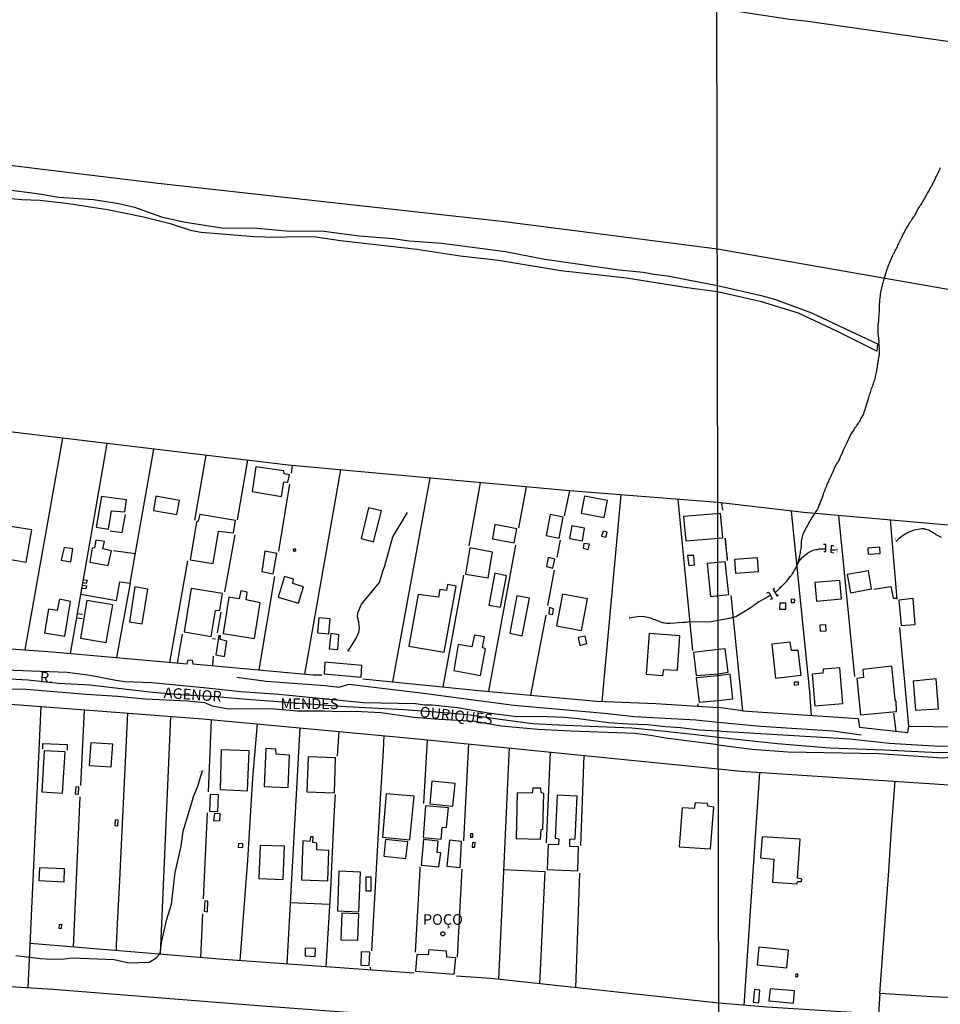
# Model space of a CAD drawing. Units: millimetres. Extents: x 178322 to 180737, y 1660417 to 1663195.
# Drawn here: x 179606 to 179822, y 1661769 to 1662001 of the extents above; entities that cross this region are included whole.
import ezdxf
from ezdxf.enums import TextEntityAlignment as Align

# ---------------------------------------------------------------- set-up
doc = ezdxf.new("R2010")
doc.units = ezdxf.units.MM
doc.header["$MEASUREMENT"] = 0
for name, color, linetype in [('IMAGEM', 7, 'Continuous'), ('V-BUEIRO', 131, 'Continuous'), ('V-EDIFICACAO', 2, 'Continuous'), ('V-EIXO_DE_LOGRADOURO', 3, 'Continuous'), ('V-LOTE', 1, 'Continuous'), ('V-NOME_DOS_LOGRADOUROS', 7, 'Continuous'), ('V-PONTE_VIADUTO_PASSARELA', 2, 'Continuous'), ('V-QUADRA', 2, 'Continuous'), ('V-REFERENCIA', 44, 'Continuous'), ('V-TALVEGUE', 131, 'Continuous'), ('V-TESTADA', 5, 'Continuous'), ('V-VALETA', 173, 'Continuous'), ('X-LIMITE_1000', 7, 'Continuous')]:
    doc.layers.add(name, color=color, linetype=linetype)
doc.styles.get("Standard").update_dxf_attribs({"font": 'txt.shx', "height": 5})
picture_1 = doc.add_image_def('image1.jpg', size_in_pixel=(4023, 4629))

# ---------------------------------------------------------------- blocks, each defined once
blk = doc.blocks.new('305')
at = {"color": 0, "linetype": 'ByBlock', "lineweight": -2, "const_width": 0.05}
blk.add_lwpolyline([(0.73, 0.39, 0.60863), (-0.73, 0.38)], format="xyb", dxfattribs=at)

msp = doc.modelspace()

# ---------------------------------------------------------------- linework, layer by layer
at = {"layer": 'V-EDIFICACAO'}
for points in [[(179661.34, 1661895.62), (179660.45, 1661889.79), (179667.33, 1661888.63), (179667.87, 1661892.12), (179668.85, 1661892.05), (179669.22, 1661893.71), (179668.01, 1661893.96), (179667.92, 1661894.67), (179661.34, 1661895.62)], [(179625.04, 1661888.65), (179623.82, 1661881.45), (179626.71, 1661880.97), (179627.39, 1661885.28), (179630.52, 1661885.01), (179630.91, 1661887.82), (179625.04, 1661888.65)], [(179637.78, 1661888.71), (179637.28, 1661885.37), (179642.75, 1661884.41), (179643.36, 1661887.71), (179637.78, 1661888.71)], [(179738.6, 1661888.74), (179737.82, 1661884.74), (179743.2, 1661883.71), (179743.99, 1661887.72), (179738.6, 1661888.74)], [(179648.12, 1661884.41), (179647.74, 1661882.81), (179647.34, 1661882.59), (179645.86, 1661873.72), (179651.26, 1661872.89), (179652.52, 1661880.51), (179656.05, 1661880.13), (179656.55, 1661882.98), (179648.12, 1661884.41)], [(179687.84, 1661886.01), (179686.05, 1661878.74), (179688.97, 1661877.98), (179690.86, 1661885.25), (179687.84, 1661886.01)], [(179730.49, 1661884.41), (179729.59, 1661879.47), (179732.59, 1661878.83), (179733.55, 1661883.8), (179730.49, 1661884.41)], [(179771.13, 1661878.94), (179771.13, 1661878.94), (179770.56, 1661884.66), (179761.86, 1661883.97), (179761.86, 1661883.97), (179762.37, 1661878.22)], [(179717.52, 1661882.06), (179716.95, 1661878.68), (179722.03, 1661877.74), (179722.64, 1661881.02), (179717.52, 1661882.06)], [(179603.19, 1661881.63), (179601.87, 1661874.18), (179607.32, 1661873.21), (179608.67, 1661880.77), (179603.19, 1661881.63)], [(179735.61, 1661881.78), (179735.05, 1661878.8), (179738.13, 1661878.25), (179738.62, 1661881.19), (179735.61, 1661881.78)], [(179742.97, 1661880.46), (179742.59, 1661879.29), (179743.63, 1661879.05), (179743.9, 1661880.26), (179742.97, 1661880.46)], [(179623.42, 1661876.6), (179622.83, 1661876.48), (179622.32, 1661873.2), (179626.64, 1661872.44), (179627.38, 1661875.85), (179625.38, 1661876.33), (179625.71, 1661878.07), (179623.7, 1661878.39), (179623.42, 1661876.6)], [(179738.43, 1661877.59), (179738.29, 1661876.47), (179739.46, 1661876.19), (179739.73, 1661877.41), (179738.43, 1661877.59)], [(179616.23, 1661876.67), (179615.54, 1661873.71), (179617.85, 1661873.3), (179618.34, 1661876.34), (179616.23, 1661876.67)], [(179663.47, 1661875.8), (179662.71, 1661870.99), (179665.39, 1661870.48), (179666.28, 1661875.23), (179663.47, 1661875.8)], [(179670.59, 1661876.35), (179670.03, 1661876.21), (179670.31, 1661875.68), (179670.83, 1661875.96), (179670.59, 1661876.35)], [(179711.63, 1661876.61), (179710.64, 1661870.41), (179715.94, 1661869.55), (179716.99, 1661875.53), (179711.63, 1661876.61)], [(179805.18, 1661876.46), (179805.3, 1661875.06), (179808.09, 1661875.27), (179807.98, 1661876.69), (179805.18, 1661876.46)], [(179730.02, 1661874.3), (179729.68, 1661872.16), (179731.17, 1661871.8), (179731.6, 1661873.91), (179730.02, 1661874.3)], [(179762.83, 1661874.77), (179763.11, 1661872.44), (179764.47, 1661872.61), (179764.31, 1661874.8), (179762.83, 1661874.77)], [(179768.21, 1661865.16), (179768.21, 1661865.16), (179772.5, 1661865.56), (179771.67, 1661873.27), (179771.67, 1661873.27), (179767.43, 1661872.89), (179767.43, 1661872.89), (179768.21, 1661865.16)], [(179773.84, 1661873.79), (179774.1, 1661870.6), (179779.52, 1661871.03), (179779.26, 1661874.24), (179773.84, 1661873.79)], [(179717.5, 1661870.58), (179716.09, 1661863.13), (179718.83, 1661862.63), (179720.27, 1661869.95), (179717.5, 1661870.58)], [(179800.34, 1661870.31), (179801.11, 1661866.02), (179806.08, 1661866.92), (179805.31, 1661871.19), (179800.34, 1661870.31)], [(179668.05, 1661869.83), (179666.54, 1661864.96), (179671.37, 1661863.54), (179672.49, 1661867.42), (179670.01, 1661868.18), (179670.15, 1661869.18), (179668.05, 1661869.83)], [(179699.47, 1661865.61), (179697.25, 1661853.48), (179705.58, 1661852.01), (179708.45, 1661867.53), (179706.39, 1661867.96), (179706.15, 1661866.56), (179704.56, 1661866.77), (179704.24, 1661864.94), (179699.47, 1661865.61)], [(179792.73, 1661868.41), (179793.14, 1661864.07), (179798.98, 1661864.58), (179798.62, 1661868.93), (179792.73, 1661868.41)], [(179632.88, 1661867.43), (179631.64, 1661859.15), (179634.62, 1661858.73), (179635.95, 1661866.86), (179632.88, 1661867.43)], [(179646.09, 1661866.98), (179644.47, 1661856.82), (179650.84, 1661855.7), (179651.84, 1661861.85), (179652.86, 1661861.9), (179653.45, 1661865.81), (179646.09, 1661866.98)], [(179659.01, 1661864.32), (179659.31, 1661866.15), (179657.83, 1661866.43), (179657.38, 1661864.56), (179655, 1661865.01), (179653.66, 1661856.43), (179660.99, 1661855.24), (179662.34, 1661863.67), (179659.01, 1661864.32)], [(179733.41, 1661865.64), (179732.04, 1661858.23), (179737.88, 1661857.16), (179739.3, 1661864.58), (179733.41, 1661865.64)], [(179612.6, 1661862.14), (179611.67, 1661856.6), (179616.41, 1661855.84), (179617.78, 1661863.98), (179615.13, 1661864.47), (179614.6, 1661861.85), (179612.6, 1661862.14)], [(179621.59, 1661864.19), (179620.1, 1661855.35), (179626.17, 1661854.29), (179627.68, 1661863.18), (179621.59, 1661864.19)], [(179722.7, 1661865.31), (179721.03, 1661856.5), (179723.91, 1661855.91), (179725.63, 1661864.71), (179722.7, 1661865.31)], [(179785.28, 1661863.56), (179784.49, 1661863.56), (179784.44, 1661862.15), (179785.89, 1661862.15), (179785.9, 1661863.56), (179785.28, 1661863.56)], [(179787.19, 1661864.51), (179787.16, 1661863.74), (179787.97, 1661863.75), (179788.03, 1661864.46), (179787.19, 1661864.51)], [(179812.49, 1661864.28), (179813.05, 1661858.33), (179816.33, 1661858.54), (179815.82, 1661864.62), (179812.49, 1661864.28)], [(179730.32, 1661862.54), (179730.2, 1661861.02), (179731.11, 1661860.93), (179731.26, 1661862.25), (179730.32, 1661862.54)], [(179676.14, 1661860.14), (179675.8, 1661856.55), (179678.45, 1661856.33), (179678.76, 1661859.84), (179676.14, 1661860.14)], [(179678.95, 1661856.41), (179678.57, 1661852.81), (179680.57, 1661852.65), (179680.86, 1661856.08), (179678.95, 1661856.41)], [(179753.75, 1661856.44), (179753.06, 1661846.84), (179757.01, 1661846.54), (179757.26, 1661847.98), (179760.43, 1661847.81), (179760.97, 1661855.88), (179753.75, 1661856.44)], [(179793.89, 1661858.36), (179793.96, 1661856.99), (179795.37, 1661857.03), (179795.29, 1661858.44), (179793.89, 1661858.36)], [(179652.91, 1661855.04), (179653.01, 1661855.86), (179652.61, 1661855.97), (179651.89, 1661851.42), (179653.99, 1661851.06), (179654.52, 1661854.65), (179652.91, 1661855.04)], [(179712.69, 1661856.06), (179712.1, 1661853.31), (179708.9, 1661853.86), (179707.89, 1661847.74), (179714.11, 1661846.58), (179715.32, 1661852.82), (179714.64, 1661853.13), (179715.06, 1661855.68), (179712.69, 1661856.06)], [(179737.1, 1661855.46), (179737.49, 1661853.61), (179739.13, 1661854.06), (179738.75, 1661855.84), (179737.1, 1661855.46)], [(179786.9, 1661854.38), (179782.61, 1661853.89), (179783.5, 1661845.96), (179789.5, 1661846.6), (179788.82, 1661852.46), (179787.27, 1661852.4), (179786.9, 1661854.38)], [(179770.06, 1661846.97), (179770.06, 1661846.97), (179772.33, 1661847.32), (179771.69, 1661852.79), (179769.99, 1661852.68), (179764.19, 1661851.99), (179764.83, 1661846.52)], [(179677.53, 1661849.7), (179677.35, 1661846.98), (179686.09, 1661846.13), (179686.27, 1661848.87), (179677.53, 1661849.7)], [(179792.1, 1661846.83), (179792.74, 1661839.41), (179799.33, 1661839.95), (179798.61, 1661848.37), (179794.66, 1661848.06), (179794.59, 1661847.14), (179792.1, 1661846.83)], [(179804.05, 1661847.99), (179804.14, 1661846.08), (179802.61, 1661845.85), (179803.46, 1661837.3), (179811.9, 1661838.12), (179811.89, 1661840.45), (179811.64, 1661840.8), (179810.85, 1661848.77), (179804.05, 1661847.99)], [(179770.02, 1661840.68), (179773.43, 1661841.05), (179772.8, 1661846.89), (179770, 1661846.49), (179764.83, 1661846.01), (179765.52, 1661840.25)], [(179787.91, 1661845), (179787.91, 1661844.3), (179788.93, 1661844.45), (179788.93, 1661844.99), (179787.91, 1661845)], [(179815.84, 1661845.25), (179816.43, 1661838.38), (179821.82, 1661838.71), (179821.28, 1661845.79), (179815.84, 1661845.25)], [(179611.54, 1661828.87), (179610.99, 1661819.18), (179615.89, 1661818.89), (179616.51, 1661828.61), (179611.54, 1661828.87)], [(179622.51, 1661830.7), (179622.17, 1661825.36), (179627.31, 1661825.04), (179627.68, 1661830.37), (179622.51, 1661830.7)], [(179653.21, 1661829.07), (179652.93, 1661819.76), (179659.33, 1661819.44), (179659.75, 1661828.86), (179653.21, 1661829.07)], [(179666.08, 1661828.04), (179666.05, 1661829.21), (179663.69, 1661829.35), (179663.31, 1661820.47), (179668.9, 1661820.21), (179669.24, 1661827.85), (179666.08, 1661828.04)], [(179673.59, 1661827.46), (179673.32, 1661819.2), (179679.79, 1661818.94), (179680.03, 1661827.2), (179673.59, 1661827.46)], [(179702.71, 1661821.72), (179702.22, 1661816.39), (179707.66, 1661815.86), (179708.2, 1661821.14), (179702.71, 1661821.72)], [(179619, 1661820.37), (179618.87, 1661818.75), (179619.65, 1661818.63), (179619.74, 1661820.33), (179619, 1661820.37)], [(179726.41, 1661820.08), (179726.25, 1661818.89), (179722.79, 1661818.96), (179722.51, 1661808.24), (179728.27, 1661808.09), (179728.37, 1661810.34), (179728.78, 1661810.45), (179729.03, 1661818.82), (179728.38, 1661818.95), (179728.35, 1661820.03), (179726.41, 1661820.08)], [(179650.61, 1661818.6), (179650.39, 1661814.69), (179652.37, 1661814.54), (179652.56, 1661818.52), (179650.61, 1661818.6)], [(179691.93, 1661818.73), (179691.07, 1661808.55), (179697.54, 1661807.94), (179698.53, 1661818.17), (179691.93, 1661818.73)], [(179732.16, 1661818.45), (179731.72, 1661808.29), (179732.58, 1661808.15), (179732.46, 1661806.7), (179730.02, 1661806.81), (179729.81, 1661800.93), (179737.01, 1661800.61), (179737.2, 1661806.23), (179735.11, 1661806.32), (179735.13, 1661808.1), (179736.38, 1661808.11), (179736.87, 1661818.21), (179732.16, 1661818.45)], [(179701.18, 1661815.94), (179700.69, 1661808.49), (179704.92, 1661808.08), (179705.14, 1661810.85), (179706.15, 1661810.86), (179706.59, 1661815.41), (179701.18, 1661815.94)], [(179764.6, 1661816.6), (179764.37, 1661815.31), (179761.51, 1661815.41), (179760.84, 1661806.28), (179768.23, 1661805.78), (179768.95, 1661815.63), (179767.54, 1661815.8), (179767.49, 1661816.45), (179764.6, 1661816.6)], [(179628.25, 1661812.58), (179628.2, 1661811.29), (179628.85, 1661811.22), (179628.95, 1661812.56), (179628.25, 1661812.58)], [(179651.6, 1661814.13), (179651.39, 1661812.48), (179652.85, 1661812.37), (179652.92, 1661814.03), (179651.6, 1661814.13)], [(179675.7, 1661805.58), (179675.67, 1661807.13), (179674.72, 1661807.27), (179674.78, 1661808.6), (179674.19, 1661808.63), (179674.01, 1661807.56), (179672.39, 1661807.64), (179672.06, 1661798.5), (179678.28, 1661798.27), (179678.5, 1661805.38), (179675.7, 1661805.58)], [(179691.84, 1661808), (179691.44, 1661804.08), (179696.62, 1661803.56), (179697.04, 1661807.45), (179691.84, 1661808)], [(179700.72, 1661807.99), (179700.2, 1661801.98), (179704.35, 1661801.55), (179704.8, 1661804.86), (179703.98, 1661804.9), (179704.19, 1661807.61), (179700.72, 1661807.99)], [(179706.84, 1661807.85), (179706.21, 1661801.74), (179709.34, 1661801.38), (179709.65, 1661807.53), (179706.84, 1661807.85)], [(179711.75, 1661809.3), (179711.75, 1661808.54), (179712.3, 1661808.54), (179712.3, 1661809.3), (179711.75, 1661809.3)], [(179780.35, 1661808.59), (179779.93, 1661803.71), (179783.1, 1661803.4), (179782.81, 1661797.97), (179788.51, 1661797.58), (179788.72, 1661798.12), (179789.57, 1661798.08), (179789.64, 1661798.66), (179788.66, 1661798.87), (179789.28, 1661808.04), (179780.35, 1661808.59)], [(179657.26, 1661807.02), (179657.19, 1661806.17), (179658.29, 1661806.13), (179658.3, 1661806.97), (179657.26, 1661807.02)], [(179662.32, 1661806.62), (179662.03, 1661798.82), (179667.75, 1661798.59), (179668.06, 1661806.44), (179662.32, 1661806.62)], [(179712.26, 1661807.23), (179712.19, 1661806.17), (179712.82, 1661806.16), (179712.92, 1661807.25), (179712.26, 1661807.23)], [(179610.45, 1661801.31), (179610.31, 1661798.37), (179616.28, 1661798.03), (179616.35, 1661801.06), (179610.45, 1661801.31)], [(179680.81, 1661800.58), (179680.53, 1661791.2), (179685.57, 1661791.02), (179685.92, 1661800.32), (179680.81, 1661800.58)], [(179687.28, 1661799.22), (179688.35, 1661799.22), (179688.35, 1661795.87), (179687.28, 1661795.87), (179687.28, 1661799.22)], [(179649.34, 1661793.57), (179649.2, 1661791.17), (179649.95, 1661790.98), (179650, 1661793.5), (179649.34, 1661793.57)], [(179681.51, 1661790.65), (179681.32, 1661784.43), (179685.32, 1661784.34), (179685.53, 1661790.5), (179681.51, 1661790.65)], [(179615.08, 1661787.96), (179615.04, 1661787.13), (179615.67, 1661787.07), (179615.69, 1661787.99), (179615.08, 1661787.96)], [(179672.94, 1661782.43), (179672.89, 1661780.6), (179675.3, 1661780.52), (179675.34, 1661782.34), (179672.94, 1661782.43)], [(179779.56, 1661782.66), (179779.17, 1661778.53), (179786.12, 1661777.83), (179786.52, 1661781.98), (179779.56, 1661782.66)], [(179686.1, 1661781.56), (179685.99, 1661778.43), (179687.99, 1661778.33), (179688.11, 1661781.48), (179686.1, 1661781.56)], [(179701.99, 1661782.05), (179701.82, 1661780.89), (179699.19, 1661780.98), (179698.84, 1661777.04), (179707.92, 1661776.35), (179708.31, 1661780.13), (179706.26, 1661780.33), (179706.18, 1661781.73), (179701.99, 1661782.05)], [(179788.24, 1661776.38), (179788.16, 1661775.81), (179788.76, 1661775.8), (179788.76, 1661776.3), (179788.24, 1661776.38)], [(179778.54, 1661772.72), (179778.23, 1661769.73), (179779.53, 1661769.55), (179779.83, 1661772.53), (179778.54, 1661772.72)], [(179782.2, 1661772.88), (179781.94, 1661770.07), (179787.74, 1661769.52), (179787.99, 1661772.37), (179782.2, 1661772.88)]]:
    msp.add_lwpolyline(points, close=True, dxfattribs=at)
msp.add_circle((179705.29, 1661785.82), 0.484, dxfattribs=at)
at = {"layer": 'V-EIXO_DE_LOGRADOURO'}
for points in [[(179600.49, 1661845.93), (179607.72, 1661845.51), (179614.91, 1661844.74), (179622.3, 1661844.32), (179629.69, 1661843.51), (179637.11, 1661842.66), (179644.57, 1661841.97), (179652.03, 1661841.59), (179659.22, 1661841.02), (179666.49, 1661840.45), (179673.8, 1661839.88), (179681.11, 1661839.31), (179688.61, 1661838.93), (179696.11, 1661838.55), (179703.61, 1661837.98), (179711.11, 1661837.41), (179718.73, 1661836.32), (179726.35, 1661835.23), (179734.13, 1661834.89), (179741.91, 1661834.55), (179749.69, 1661834.21), (179757.51, 1661833.48), (179765.37, 1661832.63), (179770.03, 1661832.02)], [(179770.03, 1661832.02), (179783.92, 1661830.54), (179796.23, 1661829.53), (179809.03, 1661829.09), (179821.83, 1661828.41), (179835.03, 1661828.93), (179844.91, 1661830.47)]]:
    msp.add_lwpolyline(points, dxfattribs=at)
at = {"layer": 'V-LOTE'}
for points in [[(179769.72, 1662003.32), (179773.44, 1662002.88), (179786.81, 1662000.87), (179790.57, 1662000.46), (179912.07, 1661983.1), (179901.98, 1661902.31), (179874.03, 1661877.52), (179790.16, 1661884.91), (179769.93, 1661887.22)], [(179544.73, 1661973.43), (179604.22, 1661966.47), (179614.35, 1661965.24)], [(179614.35, 1661965.24), (179638.39, 1661962.31), (179719.77, 1661953.33), (179769.82, 1661946.87)], [(179769.82, 1661946.87), (179904.6, 1661923.29)], [(179769.93, 1661887.22), (179735.08, 1661889.94), (179668.9, 1661896.04), (179597.42, 1661904.57), (179577.4, 1661906.51), (179443.12, 1661920.51), (179441.66, 1661920.55)], [(179607.08, 1661852.59), (179615.97, 1661902.36)], [(179617.79, 1661851.73), (179623.09, 1661882.13), (179626.4, 1661901.11)], [(179620.22, 1661865.64), (179628.56, 1661864.22), (179629.37, 1661868.61), (179631.75, 1661868.27), (179637.34, 1661899.81)], [(179646.95, 1661883.08), (179649.63, 1661898.34)], [(179659.34, 1661897.18), (179656.95, 1661883.14)], [(179669.72, 1661894.12), (179669.95, 1661895.94)], [(179672.83, 1661846.9), (179681.27, 1661894.9)], [(179666.72, 1661875.81), (179669.29, 1661891.52)], [(179693.54, 1661845.08), (179701.09, 1661886.63), (179702.27, 1661892.96)], [(179711.5, 1661877.08), (179714.15, 1661891.87)], [(179723.11, 1661881.3), (179724.92, 1661890.88)], [(179733.92, 1661884.07), (179735.14, 1661889.94)], [(179747.11, 1661889), (179742.64, 1661840.46)], [(179764.03, 1661852.44), (179760.62, 1661887.95)], [(179770.76, 1661887.03), (179771.03, 1661885.43)], [(179627.09, 1661880.59), (179629.92, 1661880.14), (179630.69, 1661884.43)], [(179791.93, 1661837.17), (179791.62, 1661841.45), (179791.62, 1661841.92), (179787.27, 1661885.23)], [(179802.11, 1661846.31), (179798.38, 1661884.19)], [(179812.11, 1661864.5), (179810.52, 1661883.12)], [(179656.36, 1661879.62), (179653.99, 1661866.19)], [(179716.06, 1661842.85), (179722.41, 1661877.23)], [(179732.14, 1661874.37), (179732.96, 1661878.37)], [(179772.2, 1661874.06), (179771.67, 1661878.82), (179772.14, 1661873.6)], [(179627.85, 1661875.98), (179632.93, 1661875.23), (179632.97, 1661875.22), (179632.98, 1661875.22)], [(179641.12, 1661849.63), (179645.32, 1661873.53)], [(179729.95, 1661863.01), (179731.53, 1661871.29)], [(179620.83, 1661869.16), (179621.64, 1661868.96), (179621.45, 1661868.16), (179620.68, 1661868.31)], [(179631.75, 1661868.27), (179628.6, 1661850.76)], [(179662.13, 1661847.88), (179665.76, 1661869.86)], [(179705.34, 1661843.9), (179710.24, 1661870.11)], [(179620.59, 1661867.8), (179621.53, 1661867.63), (179621.35, 1661866.92), (179620.45, 1661867)], [(179806.58, 1661866.87), (179810.59, 1661867.46), (179811.18, 1661864.71), (179811.89, 1661864.71)], [(179773, 1661865.37), (179775.76, 1661838.23), (179770.02, 1661838.99)], [(179811.89, 1661864.71), (179812.09, 1661864.77)], [(179619.43, 1661861.16), (179620.61, 1661860.96)], [(179653.12, 1661861.44), (179652.27, 1661856.61)], [(179493.03, 1661860.24), (179557.17, 1661855.78), (179599.35, 1661853.16), (179613.49, 1661852.12), (179645.18, 1661849.27), (179645.4, 1661850.27), (179646.34, 1661850.14), (179646.53, 1661849.31), (179674.8, 1661846.72), (179676.84, 1661846.68)], [(179619.25, 1661860.13), (179620.48, 1661859.96)], [(179725.96, 1661841.94), (179729.57, 1661860.77)], [(179814.85, 1661834.67), (179812.71, 1661857.87)], [(179642.9, 1661849.47), (179644.12, 1661856.27)], [(179651.14, 1661855.24), (179651.85, 1661855.15)], [(179471.59, 1661850.04), (179588.88, 1661840.82), (179605.78, 1661839.66), (179648.87, 1661836.33), (179698.57, 1661831.76), (179770.04, 1661824.59)], [(179651.31, 1661851.12), (179651.13, 1661848.89)], [(179686.45, 1661845.79), (179713.73, 1661843.06), (179741.52, 1661840.51), (179755.39, 1661839.95), (179770.02, 1661838.99)], [(179607.77, 1661773.06), (179610.83, 1661839.26)], [(179620.19, 1661820.69), (179621.01, 1661838.48)], [(179765.34, 1661839.3), (179765.28, 1661839.9)], [(179775.76, 1661838.23), (179802.88, 1661836.45), (179803.26, 1661834.42), (179814.63, 1661833.13), (179814.85, 1661834.67), (179843.4, 1661834.24), (179851.82, 1661838.55), (179852.8, 1661837.64)], [(179631.17, 1661837.7), (179629.44, 1661801.89), (179629.26, 1661798.38), (179628.76, 1661788.14), (179628.51, 1661783.14), (179628.48, 1661781.85)], [(179638.9, 1661781), (179641.36, 1661836.91)], [(179650.16, 1661819.22), (179650.9, 1661836.14)], [(179811.87, 1661833.44), (179811.32, 1661837.71)], [(179657.66, 1661779.52), (179659.41, 1661803.16), (179660.65, 1661822.39), (179661.7, 1661835.15)], [(179668.72, 1661778.73), (179671.75, 1661834.23)], [(179680.55, 1661827.58), (179680.9, 1661833.38)], [(179688.58, 1661781.83), (179690.57, 1661816.31), (179691.3, 1661828.8), (179691.45, 1661830.88), (179691.46, 1661832.41)], [(179700.8, 1661816.46), (179701.65, 1661831.45)], [(179611.26, 1661829.33), (179611.28, 1661830.55), (179616.99, 1661830.36), (179616.95, 1661828.97)], [(179711.3, 1661830.48), (179710.13, 1661807.67)], [(179718.41, 1661775.12), (179719.63, 1661800.44), (179720.77, 1661826.38), (179720.92, 1661829.52)], [(179729.62, 1661807.24), (179730.57, 1661828.55)], [(179737.74, 1661806.55), (179738.5, 1661827.75)], [(179770.04, 1661824.59), (179775.42, 1661824.02), (179836.28, 1661820.1), (179836.89, 1661826.72), (179859.02, 1661826.06), (179856.71, 1661813.52), (179857.41, 1661808.83), (179856.91, 1661807.16), (179849.88, 1661807.23), (179842.38, 1661809.82), (179837.77, 1661811.6), (179843.55, 1661821.63), (179844.99, 1661824.57), (179845.15, 1661826.47)], [(179779.71, 1661823.74), (179776.02, 1661768.97)], [(179808, 1661771.81), (179810.09, 1661800.65), (179810.72, 1661810.47), (179811.58, 1661821.69)], [(179618.45, 1661782.67), (179620.03, 1661818.04)], [(179677.88, 1661778.07), (179678.93, 1661796.2), (179679.18, 1661801.68), (179679.68, 1661811.64), (179679.93, 1661816.12), (179680.08, 1661818.55)], [(179649.02, 1661794.01), (179649.95, 1661814.27)], [(179869.77, 1661813.25), (179875.05, 1661812.05), (179890.92, 1661801.88), (179871.56, 1661767.97), (179832.99, 1661770.41), (179820.24, 1661771), (179808, 1661771.81), (179807.68, 1661766.93), (179781.48, 1661768.54), (179770.15, 1661769.47)], [(179698.83, 1661781.48), (179699.94, 1661800.88), (179699.94, 1661801.53)], [(179709.76, 1661801), (179708.68, 1661780.35)], [(179719.65, 1661800.92), (179729.24, 1661800.47), (179727.98, 1661774.07)], [(179736.52, 1661773.14), (179737.47, 1661800.06)], [(179770.15, 1661760.82), (179662.85, 1661768.84), (179613.57, 1661772.69), (179604.84, 1661773.24), (179521.06, 1661780.26), (179419.19, 1661788.37), (179297.09, 1661797.51), (179288.34, 1661798.01)], [(179678.68, 1661792.74), (179669.5, 1661793.11)], [(179678.68, 1661792.74), (179678.73, 1661792.74)], [(179648.36, 1661780.23), (179648.84, 1661790.48)], [(179698.51, 1661776.6), (179653.7, 1661779.8), (179608.26, 1661783.5)], [(179688.34, 1661777.33), (179688.31, 1661777.99)], [(179770.15, 1661769.47), (179716.57, 1661775.32), (179708.51, 1661775.83)]]:
    msp.add_lwpolyline(points, dxfattribs=at)
at = {"layer": 'V-PONTE_VIADUTO_PASSARELA'}
for points in [[(179794.87, 1661875.7), (179795.33, 1661875.7), (179795.35, 1661877.36), (179794.78, 1661877.33)], [(179797.11, 1661877.05), (179796.54, 1661877.05), (179796.53, 1661875.53), (179797.16, 1661875.39)], [(179781.46, 1661865.96), (179781.91, 1661866.17), (179782.69, 1661864.68), (179782.3, 1661864.34)], [(179783.26, 1661866.98), (179782.91, 1661866.74), (179783.77, 1661865.3), (179784.21, 1661865.55)]]:
    msp.add_lwpolyline(points, dxfattribs=at)
at = {"layer": 'V-QUADRA'}
for points in [[(179598.12, 1661848.06), (179616.94, 1661847.34), (179622.41, 1661846.65), (179628.41, 1661845.43), (179630.49, 1661845.17), (179636.87, 1661844.9), (179649.04, 1661843.77), (179657.78, 1661842.78), (179666.75, 1661842.2), (179686.63, 1661840.19), (179698.84, 1661839.97), (179700.97, 1661839.67), (179702.75, 1661839.64), (179708.75, 1661839), (179715.97, 1661837.8), (179722.64, 1661836.94), (179727.8, 1661836.97), (179733.91, 1661836.74), (179737.16, 1661836.41), (179744.2, 1661835.54), (179748.82, 1661835.18), (179753.37, 1661835.04), (179757.62, 1661834.54), (179761.13, 1661834.32), (179765.51, 1661833.74), (179770.03, 1661833.54)], [(179770.03, 1661830.23), (179777.97, 1661829.27), (179786.4, 1661828.61), (179807.76, 1661828.22), (179822.75, 1661827.23), (179845.27, 1661828.82), (179852.38, 1661833.73), (179853.61, 1661834.25), (179864.23, 1661844.84), (179862.74, 1661846.81), (179858.49, 1661842.5), (179854.06, 1661838.51), (179847.69, 1661834.12), (179843.87, 1661832.12), (179841.63, 1661831.3), (179838.63, 1661830.76), (179826.84, 1661829.9), (179822.07, 1661829.84), (179810.17, 1661830.55), (179800.92, 1661831.6), (179770.8, 1661833.38)], [(179770.03, 1661830.23), (179757.63, 1661831.84), (179754.08, 1661832.48), (179750.44, 1661832.89), (179735.45, 1661833.43), (179727.61, 1661833.87), (179718.97, 1661834.66), (179712.88, 1661835.73), (179704.48, 1661836.18), (179698.5, 1661836.71), (179690.69, 1661837.78), (179684.66, 1661838.06), (179681.23, 1661837.99), (179677.44, 1661838.18), (179671.01, 1661838.2), (179664.96, 1661838.69), (179654.9, 1661838.64), (179651.16, 1661839.37), (179649.36, 1661840.1), (179645.23, 1661840.54), (179635.29, 1661840.97), (179628.83, 1661841.63), (179621.43, 1661842.08), (179607.36, 1661843.25), (179597.04, 1661843.37)], [(179770.8, 1661833.38), (179770.03, 1661833.54)]]:
    msp.add_lwpolyline(points, dxfattribs=at)
at = {"layer": 'V-REFERENCIA'}
for points in [[(179602.62, 1661960.81), (179609.88, 1661959.87), (179615.04, 1661959.01), (179623.13, 1661958.51), (179629.09, 1661957.57), (179632.83, 1661956.66), (179639.16, 1661954.37), (179644.31, 1661953.25), (179653.82, 1661951.76), (179660.78, 1661951.85), (179668.42, 1661951.12), (179677.31, 1661951.04), (179685.64, 1661949.97), (179693.62, 1661949.31), (179697.36, 1661948.72), (179705.02, 1661948.17), (179720.02, 1661946.24), (179729.23, 1661944.41), (179746.73, 1661941.96), (179752.36, 1661941.4), (179754.92, 1661940.9), (179758.06, 1661940.53), (179769.84, 1661938.26)], [(179769.84, 1661936.78), (179762.73, 1661937.72), (179748.44, 1661939.95), (179733.01, 1661941.71), (179718.36, 1661944.13), (179709.32, 1661945.14), (179699.2, 1661946.72), (179681.24, 1661948.74), (179675.44, 1661949.65), (179670.9, 1661949.72), (179666.1, 1661949.54), (179661.04, 1661949.68), (179648.47, 1661950.68), (179646.28, 1661951.12), (179641.46, 1661952.64), (179634.9, 1661954.34), (179626.46, 1661956.01), (179617.36, 1661957.49), (179610.53, 1661958.24), (179606.34, 1661958.39), (179600.09, 1661958.96)], [(179769.84, 1661938.26), (179780.14, 1661935.87), (179783.46, 1661934.97), (179791.98, 1661931.84), (179807.48, 1661924.53), (179807.31, 1661922.83), (179798.05, 1661927.43), (179788.89, 1661931.72), (179780.17, 1661934.45), (179777.44, 1661935.06), (179769.84, 1661936.78)]]:
    msp.add_lwpolyline(points, dxfattribs=at)
at = {"layer": 'V-TALVEGUE'}
for points in [[(179808.66, 1661938.43), (179808.74, 1661938.73), (179808.79, 1661938.98), (179808.87, 1661939.24), (179809.33, 1661940.83), (179809.75, 1661942.11), (179809.74, 1661942.14), (179809.78, 1661942.33), (179809.87, 1661942.42), (179809.89, 1661942.5), (179809.89, 1661942.54), (179809.93, 1661942.63), (179809.95, 1661942.67), (179809.97, 1661942.72), (179810.06, 1661942.97), (179810.16, 1661943.22), (179810.29, 1661943.48), (179810.4, 1661943.73), (179810.48, 1661943.99), (179810.61, 1661944.28), (179810.72, 1661944.54), (179810.84, 1661944.84), (179810.95, 1661945.09), (179811.05, 1661945.34), (179811.18, 1661945.6), (179811.35, 1661945.85), (179811.46, 1661946.11), (179811.61, 1661946.4), (179811.75, 1661946.66), (179811.92, 1661946.96), (179812.05, 1661947.21), (179812.18, 1661947.46), (179812.28, 1661947.72), (179812.39, 1661947.97), (179812.5, 1661948.21), (179813.07, 1661949.44), (179813.41, 1661950.05), (179813.53, 1661950.31), (179813.7, 1661950.6), (179813.83, 1661950.86), (179813.96, 1661951.15), (179814.11, 1661951.45), (179814.28, 1661951.7), (179814.4, 1661951.96), (179814.59, 1661952.21), (179814.72, 1661952.47), (179814.89, 1661952.76), (179815.04, 1661953.02), (179815.25, 1661953.32), (179815.42, 1661953.57), (179815.63, 1661953.82), (179815.76, 1661954.08), (179815.95, 1661954.33), (179816.14, 1661954.59), (179816.29, 1661954.88), (179816.32, 1661954.95), (179817.06, 1661956.25), (179817.37, 1661956.79), (179817.52, 1661957.05), (179817.69, 1661957.3), (179817.86, 1661957.56), (179818.01, 1661957.85), (179818.16, 1661958.11), (179818.37, 1661958.36), (179818.52, 1661958.66), (179818.64, 1661958.91), (179818.79, 1661959.17), (179818.92, 1661959.42), (179819.05, 1661959.67), (179819.22, 1661959.93), (179819.39, 1661960.18), (179819.51, 1661960.44), (179819.66, 1661960.73), (179819.79, 1661960.99), (179819.94, 1661961.24), (179820.11, 1661961.54), (179820.28, 1661961.79), (179820.36, 1661962.05), (179820.39, 1661962.11), (179821.06, 1661963.43), (179821.13, 1661963.47), (179821.21, 1661963.7), (179821.34, 1661963.96), (179821.44, 1661964.17), (179821.55, 1661964.38), (179821.67, 1661964.64), (179821.78, 1661964.85), (179821.87, 1661965.06), (179821.97, 1661965.31), (179822.1, 1661965.57), (179822.18, 1661965.78), (179822.29, 1661966.03)], [(179804.36, 1661908.5), (179804.44, 1661908.76), (179804.47, 1661908.9), (179804.98, 1661910.43), (179805.32, 1661911.58), (179805.33, 1661911.61), (179805.35, 1661911.79), (179805.44, 1661911.94), (179805.46, 1661912.04), (179805.5, 1661912.23), (179805.61, 1661912.53), (179805.71, 1661912.83), (179805.82, 1661913.12), (179805.91, 1661913.42), (179805.99, 1661913.72), (179806.09, 1661914.06), (179806.22, 1661914.35), (179806.33, 1661914.65), (179806.45, 1661914.95), (179806.56, 1661915.24), (179806.62, 1661915.54), (179806.75, 1661915.84), (179806.86, 1661916.17), (179806.88, 1661916.28), (179806.88, 1661916.47), (179806.96, 1661916.66), (179807.01, 1661916.83), (179807.29, 1661918.14), (179807.34, 1661918.51), (179807.37, 1661918.68), (179807.39, 1661918.85), (179807.43, 1661919.06), (179807.45, 1661919.23), (179807.47, 1661919.4), (179807.49, 1661919.57), (179807.54, 1661919.78), (179807.58, 1661919.95), (179807.6, 1661920.12), (179807.62, 1661920.29), (179807.64, 1661920.5), (179807.66, 1661920.67), (179807.71, 1661920.84), (179807.73, 1661921.01), (179807.75, 1661921.22), (179807.77, 1661921.39), (179807.85, 1661921.54), (179807.85, 1661921.73), (179807.88, 1661921.9), (179807.9, 1661922.07), (179807.92, 1661922.24), (179807.94, 1661922.41), (179807.96, 1661922.59), (179807.96, 1661922.61), (179807.96, 1661922.83), (179807.96, 1661923.04), (179807.9, 1661923.26), (179807.9, 1661923.51), (179807.88, 1661923.72), (179807.88, 1661923.93), (179807.85, 1661924.15), (179807.85, 1661924.36), (179807.79, 1661924.57), (179807.81, 1661924.78), (179807.82, 1661924.8), (179807.74, 1661925.97), (179807.71, 1661926.31), (179807.66, 1661926.6), (179807.64, 1661926.9), (179807.62, 1661927.2), (179807.62, 1661927.5), (179807.62, 1661927.79), (179807.62, 1661928.09), (179807.62, 1661928.39), (179807.62, 1661928.68), (179807.64, 1661928.98), (179807.66, 1661929.28), (179807.71, 1661929.57), (179807.75, 1661929.87), (179807.77, 1661930.17), (179807.79, 1661930.46), (179807.81, 1661930.76), (179807.83, 1661931.06), (179807.85, 1661931.35), (179807.88, 1661931.65), (179807.9, 1661931.97), (179807.92, 1661933.47), (179808.05, 1661934.58), (179808.05, 1661934.87), (179808.09, 1661935.17), (179808.11, 1661935.42), (179808.13, 1661935.72), (179808.15, 1661935.97), (179808.17, 1661936.23), (179808.23, 1661936.53), (179808.28, 1661936.78), (179808.36, 1661937.08), (179808.38, 1661937.33), (179808.47, 1661937.59), (179808.51, 1661937.88), (179808.6, 1661938.14), (179808.66, 1661938.43)], [(179788.71, 1661872.74), (179789.09, 1661874.37), (179789.14, 1661874.5), (179789.2, 1661874.64), (179789.22, 1661874.75), (179789.26, 1661875.09), (179789.35, 1661875.43), (179789.39, 1661875.77), (179789.45, 1661876.11), (179789.49, 1661876.45), (179789.58, 1661876.79), (179789.58, 1661877.13), (179789.6, 1661877.47), (179789.6, 1661877.81), (179789.6, 1661878.14), (179789.64, 1661878.48), (179789.73, 1661878.82), (179789.81, 1661879.12), (179789.9, 1661879.46), (179790, 1661879.8), (179790.05, 1661879.99), (179790.77, 1661881.34), (179791.13, 1661882.04), (179791.32, 1661882.34), (179791.51, 1661882.64), (179791.64, 1661882.94), (179791.87, 1661883.27), (179792.06, 1661883.61), (179792.27, 1661883.91), (179792.53, 1661884.25), (179793.22, 1661885.35), (179793.23, 1661885.39), (179793.29, 1661885.52), (179793.33, 1661885.61), (179793.48, 1661885.86), (179793.57, 1661886.11), (179793.69, 1661886.37), (179793.78, 1661886.58), (179793.88, 1661886.84), (179793.99, 1661887.05), (179794.03, 1661887.26), (179794.04, 1661887.28), (179794.53, 1661888.48), (179794.75, 1661889.17), (179794.88, 1661889.51), (179795.01, 1661889.85), (179795.13, 1661890.19), (179795.26, 1661890.52), (179795.39, 1661890.86), (179795.52, 1661891.16), (179795.64, 1661891.5), (179795.79, 1661891.84), (179796.01, 1661892.18), (179796.07, 1661892.52), (179796.24, 1661892.86), (179796.41, 1661893.2), (179796.55, 1661893.53), (179796.7, 1661893.87), (179796.87, 1661894.21), (179797.04, 1661894.55), (179797.19, 1661894.89), (179797.32, 1661895.23), (179797.39, 1661895.38), (179798.08, 1661896.63), (179798.15, 1661896.67), (179798.23, 1661896.82), (179798.34, 1661897.05), (179798.46, 1661897.27), (179798.57, 1661897.52), (179798.7, 1661897.77), (179798.78, 1661897.99), (179798.86, 1661898.24), (179798.99, 1661898.5), (179799.1, 1661898.71), (179799.2, 1661898.92), (179799.33, 1661899.17), (179799.42, 1661899.39), (179799.5, 1661899.64), (179799.61, 1661899.89), (179800.38, 1661901.52), (179801.22, 1661903.19), (179801.94, 1661904.29), (179801.96, 1661904.39), (179802.07, 1661904.56), (179802.21, 1661904.77), (179802.34, 1661904.98), (179802.53, 1661905.24), (179802.66, 1661905.4), (179802.85, 1661905.66), (179803.02, 1661905.91), (179803.17, 1661906.17), (179803.3, 1661906.38), (179803.44, 1661906.59), (179803.57, 1661906.89), (179803.7, 1661907.1), (179803.87, 1661907.36), (179803.95, 1661907.57), (179804.06, 1661907.78), (179804.19, 1661908.03), (179804.29, 1661908.29), (179804.36, 1661908.5)], [(179811.87, 1661878.09), (179812.59, 1661878.83), (179812.59, 1661878.83), (179813.19, 1661879.32), (179814.22, 1661880), (179814.28, 1661880.01), (179814.45, 1661880.09), (179814.53, 1661880.13), (179814.6, 1661880.17), (179814.94, 1661880.3), (179815.26, 1661880.47), (179815.57, 1661880.58), (179815.91, 1661880.73), (179816.1, 1661880.82), (179817.92, 1661881.1), (179818.25, 1661881.11), (179818.39, 1661881.09), (179818.54, 1661881.02), (179818.64, 1661880.96), (179818.84, 1661880.94), (179819.14, 1661880.85), (179819.43, 1661880.77), (179819.73, 1661880.64), (179820.03, 1661880.49), (179820.32, 1661880.3), (179820.62, 1661880.13), (179820.92, 1661879.94), (179821.21, 1661879.71), (179821.51, 1661879.54), (179821.81, 1661879.39), (179822.1, 1661879.2), (179822.4, 1661879.07)], [(179783.34, 1661866.01), (179784.14, 1661866.71), (179784.2, 1661866.8), (179784.28, 1661866.88), (179784.32, 1661866.93), (179784.41, 1661867.01), (179784.67, 1661867.31), (179784.94, 1661867.52), (179785.28, 1661867.88), (179785.62, 1661868.22), (179785.98, 1661868.6), (179786.21, 1661868.84), (179787, 1661869.88), (179787.06, 1661869.88), (179787.16, 1661870.09), (179787.25, 1661870.15), (179787.38, 1661870.32), (179787.4, 1661870.34), (179787.44, 1661870.43), (179787.5, 1661870.53), (179787.57, 1661870.64), (179787.69, 1661870.85), (179787.82, 1661871.02), (179787.99, 1661871.32), (179788.1, 1661871.53), (179788.2, 1661871.74), (179789.06, 1661873.42), (179789.84, 1661874.35), (179789.94, 1661874.43), (179790.03, 1661874.43), (179790.14, 1661874.58), (179790.18, 1661874.6), (179790.22, 1661874.64), (179790.28, 1661874.69), (179790.34, 1661874.77), (179790.64, 1661875.04), (179790.9, 1661875.24), (179791.09, 1661875.43), (179792.37, 1661876.06), (179792.98, 1661876.15), (179793.27, 1661876.21), (179793.57, 1661876.27), (179793.82, 1661876.32), (179794.12, 1661876.32), (179794.42, 1661876.36), (179794.71, 1661876.36), (179795.01, 1661876.36), (179795.35, 1661876.37)], [(179796.53, 1661876.1), (179797.35, 1661876.14), (179798.09, 1661876.19)], [(179769.98, 1661859.54), (179772.64, 1661860.01), (179774.19, 1661860.42), (179777.35, 1661862.37), (179777.39, 1661862.39), (179777.48, 1661862.44), (179777.65, 1661862.56), (179777.71, 1661862.58), (179777.84, 1661862.62), (179777.84, 1661862.71), (179777.99, 1661862.79), (179778.26, 1661862.96), (179778.49, 1661863.18), (179778.73, 1661863.34), (179779, 1661863.55), (179779.28, 1661863.73), (179779.58, 1661863.94), (179779.92, 1661864.09), (179779.94, 1661864.11), (179782.29, 1661865.48)], [(179749.1, 1661860.13), (179751.51, 1661860.47), (179752.61, 1661860.41), (179752.72, 1661860.4), (179753.02, 1661860.38), (179753.36, 1661860.29), (179753.74, 1661860.18), (179754.08, 1661860.08), (179754.42, 1661859.97), (179754.76, 1661859.82), (179755.1, 1661859.74), (179755.45, 1661859.57), (179755.79, 1661859.4), (179756.13, 1661859.29), (179756.47, 1661859.14), (179756.81, 1661859.03), (179757.15, 1661858.99), (179757.49, 1661858.93), (179757.83, 1661858.88), (179758.17, 1661858.88), (179758.51, 1661858.88), (179758.83, 1661858.87), (179761.77, 1661859.08), (179761.92, 1661859.05), (179761.94, 1661859.1), (179762.13, 1661859.1), (179762.48, 1661859.12), (179762.86, 1661859.14), (179768.39, 1661859.27), (179769.98, 1661859.54)]]:
    msp.add_lwpolyline(points, dxfattribs=at)
at = {"layer": 'V-TESTADA'}
for points in [[(179544.73, 1661973.43), (179604.22, 1661966.47), (179614.35, 1661965.24)], [(179614.35, 1661965.24), (179638.39, 1661962.31), (179719.77, 1661953.33), (179769.82, 1661946.87)], [(179769.82, 1661946.87), (179904.6, 1661923.29)], [(179493.03, 1661860.24), (179557.17, 1661855.78), (179599.35, 1661853.16), (179613.49, 1661852.12), (179645.18, 1661849.27), (179645.4, 1661850.27), (179646.34, 1661850.14), (179646.53, 1661849.31), (179674.8, 1661846.72), (179676.84, 1661846.68)], [(179471.59, 1661850.04), (179588.88, 1661840.82), (179605.78, 1661839.66), (179648.87, 1661836.33), (179698.57, 1661831.76), (179770.04, 1661824.59)], [(179686.45, 1661845.79), (179713.73, 1661843.06), (179741.52, 1661840.51), (179755.39, 1661839.95), (179770.02, 1661838.99)], [(179775.76, 1661838.25), (179775.76, 1661838.23), (179770.02, 1661838.99)], [(179775.76, 1661838.23), (179802.88, 1661836.45), (179803.26, 1661834.42), (179814.63, 1661833.13), (179814.85, 1661834.67), (179843.4, 1661834.24), (179851.82, 1661838.55), (179852.8, 1661837.64)], [(179770.04, 1661824.59), (179775.42, 1661824.02), (179836.28, 1661820.1), (179836.89, 1661826.72), (179859.02, 1661826.06), (179858.98, 1661825.83)], [(179770.15, 1661760.82), (179662.85, 1661768.84), (179613.57, 1661772.69), (179604.84, 1661773.24), (179521.06, 1661780.26), (179419.19, 1661788.37), (179297.09, 1661797.51), (179288.34, 1661798.01)]]:
    msp.add_lwpolyline(points, dxfattribs=at)
at = {"layer": 'V-VALETA'}
for points in [[(179683.04, 1661852.3), (179684.9, 1661855.37), (179685.51, 1661856.75), (179685.71, 1661857.6), (179685.55, 1661859.18), (179685.24, 1661860.38), (179685.31, 1661861.26), (179686.13, 1661863.31), (179690.42, 1661868.42), (179691.06, 1661870.87), (179691.64, 1661872.31), (179693.5, 1661879.18), (179696.94, 1661884.85)], [(179656.82, 1661846.17), (179663.77, 1661845.24), (179677.65, 1661844.24), (179680.9, 1661843.83), (179683.15, 1661844.54), (179700.11, 1661842.51), (179722.01, 1661839.59), (179743.25, 1661837.7), (179750.33, 1661836.92), (179764.79, 1661836.16), (179770.02, 1661835.61)], [(179770.02, 1661835.61), (179779.95, 1661834.66), (179797.01, 1661833.55), (179803.64, 1661832.57)], [(179604.93, 1661780.73), (179610.73, 1661780), (179613.36, 1661779.85), (179616.38, 1661779.93), (179618.14, 1661780.16), (179628.05, 1661779.79), (179631.45, 1661779.03), (179636.27, 1661779.16), (179637.79, 1661780.07), (179638.87, 1661781.2), (179639.14, 1661783.74), (179640.42, 1661789.27), (179641.46, 1661792.79), (179642.36, 1661800.26), (179643.76, 1661806.41), (179644.27, 1661809.93), (179646.75, 1661818.24), (179647.7, 1661820.51), (179648.82, 1661824.18)]]:
    msp.add_lwpolyline(points, dxfattribs=at)
at = {"layer": 'X-LIMITE_1000'}
msp.add_line((179772.63, 1660419.75), (179767.53, 1663191.2), dxfattribs=at)

# ---------------------------------------------------------------- block references
at = {"layer": 'V-BUEIRO'}
for p, xscale, yscale, zscale, rotation in [((179812.51, 1661878.61), 0.999999612568151, 0.999999612568151, 0.999999612568151, 119), ((179797.27, 1661876.01), 0.9999965686430559, 0.9999965686430559, 0.9999965686430559, 290.0000000000001), ((179749.93, 1661860.17), 0.999999392073846, 0.999999392073846, 0.999999392073846, 103), ((179683.47, 1661853.01), 0.999999333873836, 0.999999333873836, 0.999999333873836, 145)]:
    msp.add_blockref('305', p, dxfattribs=dict(at, xscale=xscale, yscale=yscale, zscale=zscale, rotation=rotation))
at = {"layer": 'V-BUEIRO', "xscale": 0.999998301267624, "yscale": 0.999998301267624, "zscale": 0.999998301267624}
msp.add_blockref('305', (179648.68, 1661823.36), dxfattribs=at)

# ---------------------------------------------------------------- texts
at = {"layer": 'V-NOME_DOS_LOGRADOUROS'}
for s, rotation, p in [('R.', 356, (179610.43, 1661844.19)), ('AGENOR', 356, (179639.57, 1661840.52)), ('OURIQUES', 354, (179699.67, 1661836.03))]:
    msp.add_text(s, height=2.5, rotation=rotation, dxfattribs=at).set_placement(p, align=Align.BOTTOM_LEFT)
for s, p in [('MENDES', (179667.13, 1661837.87)), ('POÇO', (179700.6, 1661787.15))]:
    msp.add_text(s, height=2.5, dxfattribs=at).set_placement(p, align=Align.BOTTOM_LEFT)

# ---------------------------------------------------------------- referenced raster images: frames only (the image files are external)
at = {"layer": 'IMAGEM'}
image = msp.add_image(picture_1, insert=(178322.92, 1660417.06), size_in_units=(2414.09, 2777.73), dxfattribs=at)
image.dxf.flags = 7

doc.saveas('drawing.dxf')
